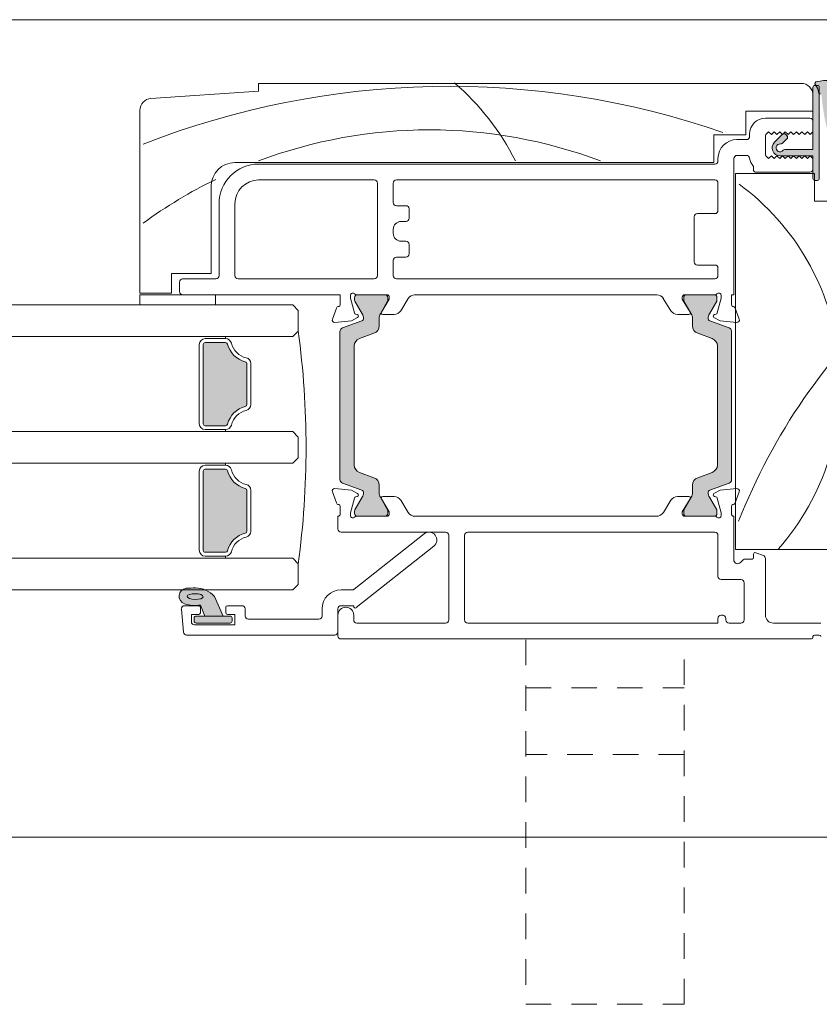
# Model space of a CAD drawing. Units: inches. Extents: x -92 to 105, y -68 to 149.
# Drawn here: x -31 to -27, y -39 to -34 of the extents above; entities that cross this region are included whole.
import ezdxf

# ---------------------------------------------------------------- set-up
doc = ezdxf.new("R2010")
doc.units = ezdxf.units.IN
doc.header["$LTSCALE"] = 0.1
doc.linetypes.add('HIDDEN', pattern=[1.905, 1.27, -0.635])
doc.layers.add('A-Door', color=7, linetype='Continuous', lineweight=5)
doc.layers.add('A-Hatch', color=250, linetype='Continuous', lineweight=5)

# ---------------------------------------------------------------- blocks, each defined once
blk = doc.blocks.new('NAM_0245-203-205-meeting stile')
at = {"layer": 'A-Hatch'}
h = blk.add_hatch(color=256, dxfattribs=at)
h.dxf.hatch_style = 1
h.paths.add_polyline_path([(3.67, 63.71), (3.67, 63.71), (3.68, 63.09), (3.99, 63.1), (4.62, 63.9, -0.700209), (5.06, 63.75), (5.08, 63.13), (5.73, 63.15, 0.414211), (6.22, 63.66), (6.08, 68.57, 0.184452), (5.67, 69.56, -0.589072), (5.81, 70.01, -0.085729), (12.77, 70.2, -0.598104), (12.93, 69.76, 0.165741), (12.55, 68.87, -0.385396), (12.31, 68.64), (12.18, 68.63, -0.102303), (9.13, 58.09, -0.024621), (7.78, 55.79, -0.247369), (4.53, 53.96), (-1.01, 53.81, -0.414214), (-3.07, 55.75), (-3.14, 58.5, -0.422377), (-2.89, 58.76), (-2.89, 58.76), (6.1, 58.76, 0.422377), (6.35, 59.02), (6.29, 61.17, 0.414214), (5.77, 61.65), (5.12, 61.63), (5.14, 61.01, -0.700207), (4.7, 60.84), (4.03, 61.6), (3.72, 61.59), (3.74, 60.97, -0.700208), (3.3, 60.8), (3.3, 60.8), (2.63, 61.56), (2.32, 61.56), (2.34, 60.94, -0.700208), (1.91, 60.76), (1.91, 60.76), (1.19, 61.57, -0.176327), (1.07, 61.89), (1.07, 61.89), (1.04, 62.66, -0.176327), (1.15, 62.98), (1.15, 62.98), (1.82, 63.82, -0.700207), (2.27, 63.67), (2.28, 63.05), (2.59, 63.06), (3.22, 63.86, -0.700207)])
h.paths.add_polyline_path([(11.41, 69.11, 0.356308), (11.23, 69.37, 0.150458), (7.24, 69.23, 0.327045), (7.07, 68.99), (7.35, 58.84, 0.267719), (7.48, 58.63), (8.28, 58.2, 0.109243)], flags=16)
h.paths.add_polyline_path([(7.89, 57.5), (7.41, 57.76), (-2.32, 57.76), (-2.27, 55.78, 0.410223), (-1.05, 54.61), (4.5, 54.76, 0.24806), (7.11, 56.23)], flags=16)
edge = h.paths.add_edge_path(flags=16)
edge.add_arc((9.46, 62.82), 6.78, 74.9264, 109.1521)
edge.add_arc((7.32, 68.99), 0.25, 109.1521, 181.5924)
edge.add_line((7.35, 58.84), (7.07, 68.99))
edge.add_line((8.28, 58.2), (7.48, 58.63))
edge.add_arc((7.6, 58.85), 0.25, 181.5924, 241.5431)
edge.add_arc((-14.84, 70.73), 26.3, 331.5431, 356.4809)
edge.add_arc((11.16, 69.13), 0.25, 356.4809, 434.9264)
edge.add_arc((4.41, 57.96), 3.2, 271.5935, 327.3195)
edge.add_line((7.11, 56.23), (7.89, 57.5))
edge.add_line((7.89, 57.5), (7.41, 57.76))
edge.add_line((7.41, 57.76), (-2.32, 57.76))
edge.add_line((-2.32, 57.76), (-2.27, 55.78))
edge.add_arc((-1.07, 55.81), 1.2, 181.5961, 270.8126)
edge.add_line((-1.05, 54.61), (4.5, 54.76))
h = blk.add_hatch(color=256, dxfattribs=at)
h.dxf.hatch_style = 1
h.paths.add_polyline_path([(13.24, 69.46), (13.24, 69.46), (13.24, 61.61), (16.8, 61.61, -0.236068), (17, 61.51, 1.754257), (17.33, 62.3, -0.236068), (17.12, 62.37), (16.52, 62.98, -0.414214), (16.52, 63.33), (16.52, 63.33), (16.73, 63.54, -0.414214), (17.08, 63.54), (18.11, 62.52, -0.668178), (17.4, 60.81), (13.24, 60.81), (13.24, 57.96, -0.414214), (12.99, 57.71), (12.99, 57.71), (12.69, 57.71, -0.414214), (12.44, 57.96), (12.44, 69.46, -0.414214), (12.69, 69.71), (12.69, 69.71), (12.99, 69.71, -0.414214)])
h = blk.add_hatch(color=256, dxfattribs=at)
h.dxf.hatch_style = 1
h.paths.add_polyline_path([(26.28, 18.55, -0.315299), (26.48, 18.27, -0.131652), (26.32, 17.67), (25.39, 16.07, 0.131652), (25.37, 15.97), (25.37, 15.66, 0.414214), (25.77, 15.26), (29.17, 15.26, 0.414214), (29.57, 15.66), (29.57, 15.94, 0.131652), (29.53, 16.09), (28.61, 17.67, -0.131652), (28.45, 18.27), (28.45, 19.19, 0.315299), (27.79, 20.13), (25.97, 20.8, -0.315299), (25.31, 21.74), (25.31, 36.78, -0.315299), (25.97, 37.72), (27.79, 38.39, 0.315299), (28.45, 39.32), (28.45, 40.25, -0.131652), (28.61, 40.85), (29.53, 42.43, 0.131652), (29.57, 42.58), (29.57, 42.86, 0.414214), (29.17, 43.26), (25.77, 43.26, 0.414214), (25.37, 42.86), (25.37, 42.55, 0.131652), (25.39, 42.45), (26.32, 40.85, -0.131652), (26.48, 40.25, -0.315299), (26.28, 39.96), (23.84, 39.07, 0.315299), (23.51, 38.6), (23.51, 19.91, 0.315299), (23.84, 19.44)])
h = blk.add_hatch(color=256, dxfattribs=at)
h.dxf.hatch_style = 1
h.paths.add_polyline_path([(70.17, 18.55, 0.315299), (69.97, 18.27, 0.131652), (70.13, 17.67), (71.06, 16.07, -0.131652), (71.08, 15.97), (71.08, 15.66, -0.414214), (70.68, 15.26), (67.28, 15.26, -0.414214), (66.88, 15.66), (66.88, 15.94, -0.131652), (66.92, 16.09), (67.84, 17.67, 0.131652), (68, 18.27), (68, 19.19, -0.315299), (68.66, 20.13), (70.48, 20.8, 0.315299), (71.14, 21.74), (71.14, 36.78, 0.315299), (70.48, 37.72), (68.66, 38.39, -0.315299), (68, 39.32), (68, 40.25, 0.131652), (67.84, 40.85), (66.92, 42.43, -0.131652), (66.88, 42.58), (66.88, 42.86, -0.414214), (67.28, 43.26), (70.68, 43.26, -0.414214), (71.08, 42.86), (71.08, 42.55, -0.131652), (71.06, 42.45), (70.13, 40.85, 0.131652), (69.97, 40.25, 0.315299), (70.17, 39.96), (72.61, 39.07, -0.315299), (72.94, 38.6), (72.94, 19.91, -0.315299), (72.61, 19.44)])
h = blk.add_hatch(color=256, dxfattribs=at)
h.dxf.hatch_style = 1
h.paths.add_polyline_path([(84.94, 34.79, 0.283515), (87.16, 37.02, -0.34754), (87.41, 37.21), (87.41, 37.21), (89.99, 37.21, -0.414214), (90.24, 36.96), (90.24, 36.96), (90.24, 26.96, -0.414214), (89.99, 26.71), (89.99, 26.71), (87.41, 26.71, -0.34754), (87.16, 26.9, 0.283515), (84.94, 29.13, -0.34754), (84.74, 29.37), (84.74, 34.55, -0.34754)])
h = blk.add_hatch(color=256, dxfattribs=at)
h.dxf.hatch_style = 1
h.paths.add_polyline_path([(90.24, 20.96), (90.24, 10.96, -0.414214), (89.99, 10.71), (89.99, 10.71), (87.41, 10.71, -0.34754), (87.16, 10.9, 0.283515), (84.94, 13.13, -0.34754), (84.74, 13.37), (84.74, 18.55, -0.34754), (84.94, 18.79, 0.283515), (87.16, 21.02, -0.34754), (87.41, 21.21), (87.41, 21.21), (89.99, 21.21, -0.414214)])
h = blk.add_hatch(color=256, dxfattribs=at)
h.dxf.hatch_style = 1
h.paths.add_polyline_path([(90.03, 2.66), (91.14, 2.66, -0.414214), (91.39, 2.41), (91.39, 2.01, -0.414216), (91.14, 1.76), (86.84, 1.76, -0.414214), (86.59, 2.01), (86.59, 2.01), (86.59, 2.41, -0.414214), (86.84, 2.66), (87.74, 2.66), (88.83, 5.11, -0.223117), (91.22, 6.21, -0.011855), (92.41, 6.15, -0.797152), (92.59, 4.2, -0.081871), (91.27, 3.98), (92.61, 3.96), (90.79, 3.96, 0.414214), (90.59, 3.76), (90.59, 3.06, 0.414215), (90.79, 2.86), (90.79, 2.86, -0.414214), (90.59, 3.06), (90.59, 3.06), (90.59, 3.76, -0.414214), (90.79, 3.96), (91.27, 3.98, -0.041006), (90.59, 4.04)])
for p, q in [((12.69, 69.71), (12.99, 69.71)), ((83.24, 69.96), (14.74, 69.96)), ((83.24, 68.96), (83.24, 69.96)), ((12.44, 57.96), (12.44, 69.46)), ((13.24, 69.46), (13.24, 61.61)), ((13.24, 68.46), (13.24, 66.46)), ((96.84, 68.05), (83.24, 68.96)), ((13.24, 66.46), (21.74, 66.46)), ((21.74, 66.46), (21.74, 63.46)), ((98.24, 43.46), (98.24, 66.56)), ((13.24, 63.86), (13.24, 65.16)), ((13.64, 65.56), (19.24, 65.56)), ((13.59, 63.51), (13.24, 63.86)), ((13.94, 63.86), (13.59, 63.51)), ((14.29, 63.51), (13.94, 63.86)), ((14.64, 63.86), (14.29, 63.51)), ((14.99, 63.51), (14.64, 63.86)), ((15.34, 63.86), (14.99, 63.51)), ((15.69, 63.51), (15.34, 63.86)), ((16.04, 63.86), (15.69, 63.51)), ((16.39, 63.51), (16.04, 63.86)), ((16.74, 63.86), (16.39, 63.51)), ((16.52, 63.33), (16.73, 63.54)), ((17.09, 63.51), (16.74, 63.86)), ((17.08, 63.54), (18.11, 62.52)), ((17.44, 63.86), (17.09, 63.51)), ((17.79, 63.51), (17.44, 63.86)), ((18.14, 63.86), (17.79, 63.51)), ((18.49, 63.51), (18.14, 63.86)), ((18.84, 63.86), (18.49, 63.51)), ((19.19, 63.51), (18.84, 63.86)), ((21.24, 63.56), (21.24, 63.26)), ((21.74, 63.46), (25.74, 63.46)), ((25.74, 63.46), (25.74, 59.96)), ((17.12, 62.37), (16.52, 62.98)), ((19.24, 63.32), (19.24, 61)), ((21.64, 62.86), (22.84, 62.86)), ((13.24, 61.61), (16.8, 61.61)), ((17.4, 60.81), (13.24, 60.81)), ((13.24, 60.81), (13.24, 57.96)), ((13.24, 60.46), (13.59, 60.81)), ((13.24, 59.16), (13.24, 60.46)), ((13.59, 60.81), (13.94, 60.46)), ((13.94, 60.46), (14.29, 60.81)), ((14.29, 60.81), (14.64, 60.46)), ((14.64, 60.46), (14.99, 60.81)), ((14.99, 60.81), (15.34, 60.46)), ((15.34, 60.46), (15.69, 60.81)), ((15.69, 60.81), (16.04, 60.46)), ((16.04, 60.46), (16.39, 60.81)), ((16.39, 60.81), (16.74, 60.46)), ((16.74, 60.46), (17.09, 60.81)), ((17.09, 60.81), (17.44, 60.46)), ((17.44, 60.46), (17.79, 60.81)), ((17.79, 60.81), (18.14, 60.46)), ((18.14, 60.46), (18.49, 60.81)), ((18.49, 60.81), (18.84, 60.46)), ((18.84, 60.46), (19.19, 60.81)), ((22.84, 60.86), (21.64, 60.86)), ((23.24, 43.26), (23.24, 60.46)), ((25.24, 60.46), (25.24, 60.16)), ((25.64, 59.76), (83.24, 59.76)), ((25.74, 59.96), (86.24, 59.96)), ((13.04, 55.06), (13.04, 58.56)), ((13.04, 58.56), (23.04, 58.56)), ((20.54, 58.76), (13.64, 58.76)), ((20.74, 59.46), (20.74, 58.96)), ((23.04, 58.56), (23.04, 11.06)), ((12.99, 57.71), (12.69, 57.71)), ((25.24, 57.36), (25.24, 53.91)), ((65.84, 57.76), (25.64, 57.76)), ((66.24, 54.91), (66.24, 57.36)), ((68.24, 57.36), (68.24, 45.66)), ((83.24, 57.76), (68.64, 57.76)), ((89.24, 56.96), (89.24, 45.96)), ((3.04, 55.06), (13.04, 55.06)), ((86.24, 45.66), (86.24, 54.76)), ((88.24, 54.76), (88.24, 45.66)), ((25.64, 53.51), (27.84, 53.51)), ((64.24, 52.91), (64.24, 54.11)), ((64.64, 54.51), (65.84, 54.51)), ((28.24, 53.11), (28.24, 47.41)), ((65.24, 52.51), (64.64, 52.51)), ((66.24, 51.01), (66.24, 51.51)), ((64.64, 50.01), (65.24, 50.01)), ((64.24, 48.41), (64.24, 49.61)), ((65.84, 48.01), (64.64, 48.01)), ((66.24, 45.66), (66.24, 47.61)), ((25.24, 46.61), (25.24, 45.66)), ((27.84, 47.01), (25.64, 47.01)), ((25.64, 45.26), (65.84, 45.26)), ((68.64, 45.26), (85.84, 45.26)), ((88.64, 45.26), (92.84, 45.26)), ((89.24, 45.96), (94.24, 45.96)), ((93.24, 44.86), (93.24, 43.66)), ((94.24, 45.96), (94.24, 43.46)), ((23.54, 43.26), (23.24, 43.26)), ((23.54, 43.26), (23.54, 42.04)), ((24.84, 42.84), (24.84, 43.16)), ((25.35, 40.95), (24.84, 42.84)), ((25.37, 42.55), (25.37, 42.86)), ((26.32, 40.85), (25.39, 42.45)), ((29.44, 43.26), (25.59, 43.26)), ((25.77, 43.26), (29.17, 43.26)), ((29.53, 42.43), (28.61, 40.85)), ((29.74, 42.7), (28.74, 41.06)), ((29.57, 42.86), (29.57, 42.58)), ((29.74, 42.96), (29.74, 42.7)), ((31.2, 41.23), (32.14, 42.78)), ((63.54, 43.26), (32.95, 43.26)), ((64.34, 42.78), (65.29, 41.23)), ((66.74, 42.7), (66.74, 42.96)), ((67.74, 41.06), (66.74, 42.7)), ((66.92, 42.58), (66.92, 42.86)), ((67.87, 40.85), (66.96, 42.43)), ((70.9, 43.26), (67.04, 43.26)), ((67.32, 43.26), (70.72, 43.26)), ((71.09, 42.45), (70.16, 40.85)), ((71.12, 42.86), (71.12, 42.55)), ((71.64, 42.84), (71.14, 40.95)), ((71.64, 43.16), (71.64, 42.84)), ((92.84, 43.26), (72.94, 43.26)), ((72.94, 42.04), (72.94, 43.26)), ((98.24, 43.26), (88.71, 43.26)), ((88.71, 43.26), (88.71, 41.96)), ((94.24, 43.46), (98.24, 43.46)), ((98.24, 41.96), (98.24, 43.26)), ((23.06, 41.56), (22.55, 40.16)), ((73.93, 40.16), (73.43, 41.56)), ((78.94, 41.96), (78.24, 41.26)), ((78.24, 41.26), (78.24, 38.66)), ((88.71, 41.96), (98.24, 41.96)), ((22.86, 39.76), (24.98, 39.95)), ((23.84, 39.07), (26.28, 39.96)), ((24.98, 39.95), (25.74, 40.39)), ((25.69, 40.75), (25.49, 40.81)), ((28.45, 40.25), (28.45, 39.32)), ((28.91, 40.76), (30.34, 40.76)), ((66.14, 40.76), (67.57, 40.76)), ((68.03, 39.32), (68.03, 40.25)), ((70.2, 39.96), (72.65, 39.07)), ((70.74, 40.39), (71.51, 39.95)), ((70.99, 40.81), (70.79, 40.75)), ((71.51, 39.95), (73.63, 39.76)), ((23.51, 19.91), (23.51, 38.6)), ((72.97, 38.6), (72.97, 19.91)), ((78.94, 37.96), (78.24, 38.66)), ((27.79, 38.39), (25.97, 37.72)), ((70.52, 37.72), (68.69, 38.39)), ((87.41, 37.96), (87.41, 37.71)), ((87.41, 37.71), (89.99, 37.71)), ((25.31, 36.78), (25.31, 21.74)), ((71.17, 21.74), (71.17, 36.78)), ((89.99, 37.21), (87.41, 37.21)), ((90.24, 26.96), (90.24, 36.96)), ((90.74, 36.96), (90.74, 26.96)), ((84.24, 29.37), (84.24, 34.55)), ((84.74, 34.55), (84.74, 29.37)), ((87.41, 26.71), (89.99, 26.71)), ((87.41, 25.96), (87.41, 26.21)), ((89.99, 26.21), (87.41, 26.21)), ((78.24, 25.26), (78.94, 25.96)), ((78.24, 22.66), (78.24, 25.26)), ((78.94, 21.96), (78.24, 22.66)), ((87.41, 21.96), (87.41, 21.71)), ((89.99, 21.71), (87.41, 21.71)), ((87.41, 21.21), (89.99, 21.21)), ((25.97, 20.8), (27.79, 20.13)), ((68.69, 20.13), (70.52, 20.8)), ((90.24, 20.96), (90.24, 10.96)), ((90.74, 10.96), (90.74, 20.96)), ((24.98, 18.57), (22.86, 18.76)), ((26.28, 18.55), (23.84, 19.44)), ((28.45, 19.19), (28.45, 18.27)), ((68.03, 18.27), (68.03, 19.19)), ((72.65, 19.44), (70.2, 18.55)), ((73.63, 18.76), (71.51, 18.57)), ((22.55, 18.36), (23.06, 16.96)), ((24.84, 15.68), (25.35, 17.57)), ((25.74, 18.13), (24.98, 18.57)), ((25.39, 16.07), (26.32, 17.67)), ((25.49, 17.71), (25.69, 17.77)), ((28.61, 17.67), (29.53, 16.09)), ((28.74, 17.46), (29.74, 15.82)), ((30.34, 17.76), (28.91, 17.76)), ((67.57, 17.76), (66.14, 17.76)), ((66.74, 15.82), (67.74, 17.46)), ((66.96, 16.09), (67.87, 17.67)), ((70.16, 17.67), (71.09, 16.07)), ((71.51, 18.57), (70.74, 18.13)), ((70.79, 17.77), (70.99, 17.71)), ((71.14, 17.57), (71.64, 15.68)), ((73.43, 16.96), (73.93, 18.36)), ((84.24, 18.55), (84.24, 13.37)), ((84.74, 13.37), (84.74, 18.55)), ((23.54, 16.48), (23.54, 15.56)), ((32.13, 15.75), (31.2, 17.28)), ((65.29, 17.28), (64.35, 15.75)), ((72.94, 15.56), (72.94, 16.48)), ((23.24, 15.26), (23.24, 9.77)), ((24.84, 15.36), (24.84, 15.68)), ((25.37, 15.66), (25.37, 15.97)), ((29.44, 15.26), (25.59, 15.26)), ((29.17, 15.26), (25.77, 15.26)), ((29.57, 15.94), (29.57, 15.66)), ((29.74, 15.82), (29.74, 15.56)), ((33.04, 15.26), (33.04, 15.27)), ((63.44, 15.26), (33.04, 15.26)), ((63.44, 15.27), (63.44, 15.26)), ((66.74, 15.56), (66.74, 15.82)), ((66.92, 15.66), (66.92, 15.94)), ((70.9, 15.26), (67.04, 15.26)), ((70.72, 15.26), (67.32, 15.26)), ((71.12, 15.97), (71.12, 15.66)), ((71.64, 15.68), (71.64, 15.36)), ((73.24, 13.66), (73.24, 15.26)), ((25.24, 12.86), (25.24, 7.67)), ((56.84, 13.26), (25.64, 13.26)), ((57.24, 2.16), (57.24, 12.86)), ((59.24, 2.16), (59.24, 12.86)), ((59.64, 13.26), (72.84, 13.26)), ((71.2, 6.05), (62.36, 13.04)), ((61.12, 11.48), (70.92, 3.72)), ((23.04, 11.06), (3.04, 11.06)), ((20.47, 10.66), (19.51, 10.31)), ((20.74, 10.06), (20.74, 10.47)), ((78.94, 9.96), (78.24, 9.26)), ((89.99, 10.71), (87.41, 10.71)), ((87.41, 9.96), (87.41, 10.21)), ((87.41, 10.21), (89.99, 10.21)), ((19.24, 9.93), (19.24, 2.76)), ((21.78, 9.86), (20.94, 9.86)), ((22.39, 9.41), (22.06, 9.74)), ((78.24, 6.66), (78.24, 9.26)), ((21.94, 6.87), (21.94, 2.16)), ((24.84, 7.27), (22.34, 7.27)), ((78.94, 5.96), (78.24, 6.66)), ((72.84, 5.96), (71.45, 5.96)), ((88.83, 5.11), (87.74, 2.66)), ((71.24, 3.96), (72.84, 3.96)), ((71.24, 3.87), (71.24, 3.96)), ((87.19, 3.96), (85.34, 3.96)), ((87.39, 3.06), (87.39, 3.76)), ((90.03, 2.66), (90.59, 4.04)), ((90.59, 3.76), (90.59, 3.06)), ((92.61, 3.96), (90.79, 3.96)), ((24.64, 2.76), (24.84, 2.76)), ((71.24, 2.76), (71.24, 2.16)), ((73.24, 3.56), (73.24, 0.66)), ((73.24, 0.16), (73.24, 2.76)), ((75.24, 2.66), (75.24, 3.56)), ((84.94, 3.56), (84.94, 2.66)), ((86.24, 2.86), (87.19, 2.86)), ((86.24, 1.56), (86.24, 2.86)), ((86.84, 2.66), (91.14, 2.66)), ((87.74, 2.66), (90.03, 2.66)), ((90.79, 2.86), (91.74, 2.86)), ((91.74, 2.86), (91.74, 1.96)), ((93, 3.52), (92.75, 0.62)), ((18.24, 1.76), (12.24, 1.76)), ((22.34, 1.76), (23.84, 1.76)), ((24.24, 2.16), (24.24, 2.36)), ((25.24, 2.36), (25.24, 1.76)), ((25.24, 1.76), (56.84, 1.76)), ((70.84, 1.76), (59.64, 1.76)), ((84.54, 2.26), (75.64, 2.26)), ((91.34, 1.56), (86.24, 1.56)), ((86.59, 2.01), (86.59, 2.41)), ((91.14, 1.76), (86.84, 1.76)), ((91.39, 2.41), (91.39, 2.01)), ((13.04, 0.26), (12.44, 0.26)), ((13.24, -0.04), (13.24, 0.06)), ((73.64, 0.26), (92.35, 0.26)), ((13.44, -0.24), (72.84, -0.24))]:
    blk.add_line(p, q)
for centre, radius, start, end in [((9.85, 49.97), 20.44, 81.7913, 101.391), ((12.69, 69.46), 0.25, 90, 180), ((14.05, 68.76), 1.5, 138.256, 175.8989), ((12.73, 69.94), 0.267, 318.256, 81.7913), ((12.99, 69.46), 0.25, 0, 90), ((14.74, 68.46), 1.5, 90, 180), ((12.3, 68.89), 0.25, 271.5924, 355.8989), ((96.74, 66.56), 1.5, 0, 86.1859), ((13.64, 65.16), 0.4, 90, 180), ((19.24, 63.56), 2, 0, 90), ((16.91, 63.36), 0.25, 45, 135), ((18.84, 63.32), 0.4, 0, 28.955), ((16.7, 63.15), 0.25, 135, 225), ((17.4, 61.81), 0.5, 216.8699, 98.1301), ((17.3, 62.55), 0.25, 225, 278.1301), ((17.4, 61.81), 1, 270, 45), ((21.64, 63.26), 0.4, 180, 270), ((22.84, 60.46), 2.4, 0, 90), ((16.8, 61.36), 0.25, 36.8699, 90), ((18.84, 61), 0.4, 331.045, 0), ((19.27, 60.81), 2, 317.4804, 351.5738), ((21.64, 60.46), 0.4, 90, 171.5738), ((22.84, 60.46), 0.4, 0, 90), ((25.64, 60.16), 0.4, 180, 270), ((83.24, 54.76), 5, 0, 90), ((86.24, 56.96), 3, 0, 90), ((13.64, 59.16), 0.4, 180, 270), ((20.54, 58.96), 0.2, 270, 0), ((12.69, 57.96), 0.25, 180, 270), ((12.99, 57.96), 0.25, 270, 0), ((25.64, 57.36), 0.4, 90, 180), ((65.84, 57.36), 0.4, 0, 90), ((68.64, 57.36), 0.4, 90, 180), ((83.24, 54.76), 3, 0, 90), ((65.84, 54.91), 0.4, 270, 0), ((25.64, 53.91), 0.4, 180, 270), ((27.84, 53.11), 0.4, 0, 90), ((64.64, 54.11), 0.4, 90, 180), ((64.64, 52.91), 0.4, 180, 270), ((65.24, 51.51), 1, 0, 90), ((65.24, 51.01), 1, 270, 0), ((64.64, 49.61), 0.4, 90, 180), ((27.84, 47.41), 0.4, 270, 0), ((64.64, 48.41), 0.4, 180, 270), ((65.84, 47.61), 0.4, 0, 90), ((25.64, 46.61), 0.4, 90, 180), ((25.64, 45.66), 0.4, 180, 270), ((65.84, 45.66), 0.4, 270, 0), ((68.64, 45.66), 0.4, 180, 270), ((85.84, 45.66), 0.4, 270, 0), ((88.64, 45.66), 0.4, 180, 270), ((92.84, 44.86), 0.4, 0, 90), ((92.84, 43.66), 0.4, 270, 0), ((25.14, 43.16), 0.3, 41.8103, 180), ((25.59, 43.56), 0.3, 221.8103, 270), ((25.77, 42.86), 0.4, 90, 180), ((25.57, 42.55), 0.2, 180, 210), ((29.17, 42.86), 0.4, 0, 90), ((29.44, 42.96), 0.3, 0, 90), ((29.27, 42.58), 0.3, 330, 0), ((32.99, 42.26), 1, 92.7723, 148.6), ((63.49, 42.26), 1, 31.4, 87.2277), ((67.04, 42.96), 0.3, 90, 180), ((67.32, 42.86), 0.4, 90, 180), ((67.22, 42.58), 0.3, 180, 210), ((70.72, 42.86), 0.4, 0, 90), ((70.9, 43.56), 0.3, 270, 318.1897), ((70.92, 42.55), 0.2, 330, 0), ((71.34, 43.16), 0.3, 0, 138.1897), ((23.34, 41.46), 0.3, 87.2548, 160.5288), ((23.24, 42.04), 0.3, 292.4098, 0), ((28.91, 40.96), 0.2, 148.6, 270), ((30.34, 41.76), 1, 270, 328.5997), ((66.14, 41.76), 1, 211.4003, 270), ((67.57, 40.96), 0.2, 270, 31.4), ((73.24, 42.04), 0.3, 180, 247.5902), ((73.14, 41.46), 0.3, 19.4712, 92.7452), ((22.83, 40.06), 0.3, 160, 275), ((25.54, 41), 0.2, 194.9999, 255.0001), ((25.64, 40.56), 0.2, 300, 75.0001), ((26.18, 40.25), 0.3, 290, 0), ((25.28, 40.25), 1.2, 0, 30), ((29.65, 40.25), 1.2, 150, 180), ((66.83, 40.25), 1.2, 0, 30), ((71.2, 40.25), 1.2, 150, 180), ((70.3, 40.25), 0.3, 180, 250), ((70.84, 40.56), 0.2, 104.9999, 240), ((70.94, 41), 0.2, 284.9999, 345.0001), ((73.65, 40.06), 0.3, 265, 20), ((24.01, 38.6), 0.5, 110, 180), ((27.45, 39.32), 1, 290, 0), ((69.03, 39.32), 1, 180, 250), ((72.47, 38.6), 0.5, 0, 70), ((185.79, 23.96), 108.54, 172.2166, 187.7834), ((26.31, 36.78), 1, 110, 180), ((70.17, 36.78), 1, 0, 70), ((87.41, 36.96), 0.75, 90, 166.6576), ((89.99, 36.96), 0.75, 0, 90), ((84.24, 37.71), 2.5, 283.3424, 346.6576), ((84.24, 37.71), 3, 283.3424, 346.6576), ((87.41, 36.96), 0.25, 90, 166.6576), ((89.99, 36.96), 0.25, 0, 90), ((84.99, 34.55), 0.75, 103.3424, 180), ((84.99, 34.55), 0.25, 103.3424, 180), ((84.99, 29.37), 0.75, 180, 256.6576), ((84.99, 29.37), 0.25, 180, 256.6576), ((84.24, 26.21), 2.5, 13.3424, 76.6576), ((84.24, 26.21), 3, 13.3424, 76.6576), ((87.41, 26.96), 0.75, 193.3424, 270), ((87.41, 26.96), 0.25, 193.3424, 270), ((89.99, 26.96), 0.25, 270, 0), ((89.99, 26.96), 0.75, 270, 0), ((26.31, 21.74), 1, 180, 250), ((70.17, 21.74), 1, 290, 0), ((87.41, 20.96), 0.75, 90, 166.6576), ((87.41, 20.96), 0.25, 90, 166.6576), ((89.99, 20.96), 0.75, 0, 90), ((89.99, 20.96), 0.25, 0, 90), ((24.01, 19.91), 0.5, 180, 250), ((27.45, 19.19), 1, 0, 70), ((69.03, 19.19), 1, 110, 180), ((72.47, 19.91), 0.5, 290, 0), ((84.24, 21.71), 2.5, 283.3424, 346.6576), ((84.24, 21.71), 3, 283.3424, 346.6576), ((22.83, 18.46), 0.3, 85, 200), ((73.65, 18.46), 0.3, 340, 95), ((84.99, 18.55), 0.75, 103.3424, 180), ((84.99, 18.55), 0.25, 103.3424, 180), ((25.54, 17.52), 0.2, 104.9999, 165.0001), ((25.64, 17.96), 0.2, 284.9999, 60), ((26.18, 18.27), 0.3, 0, 70), ((25.28, 18.27), 1.2, 330, 0), ((29.65, 18.27), 1.2, 180, 210), ((28.91, 17.56), 0.2, 90, 211.4), ((30.34, 16.76), 1, 31.4003, 90), ((66.14, 16.76), 1, 90, 148.5997), ((67.57, 17.56), 0.2, 328.6, 90), ((66.83, 18.27), 1.2, 330, 0), ((70.3, 18.27), 0.3, 110, 180), ((71.2, 18.27), 1.2, 180, 210), ((70.84, 17.96), 0.2, 120, 255.0001), ((70.94, 17.52), 0.2, 14.9999, 75.0001), ((23.34, 17.06), 0.3, 199.4712, 272.7452), ((23.24, 16.48), 0.3, 0, 67.5902), ((73.24, 16.48), 0.3, 112.4098, 180), ((73.14, 17.06), 0.3, 267.2548, 340.5288), ((23.24, 15.56), 0.3, 270, 0), ((25.14, 15.36), 0.3, 180, 318.1897), ((25.57, 15.97), 0.2, 150, 180), ((25.77, 15.66), 0.4, 180, 270), ((25.59, 14.96), 0.3, 90, 138.1897), ((29.17, 15.66), 0.4, 270, 0), ((29.44, 15.56), 0.3, 270, 0), ((29.27, 15.94), 0.3, 0, 30), ((32.99, 16.27), 1, 211.4, 273.2832), ((63.5, 16.27), 1, 266.7168, 328.6), ((67.04, 15.56), 0.3, 180, 270), ((67.22, 15.94), 0.3, 150, 180), ((67.32, 15.66), 0.4, 180, 270), ((70.72, 15.66), 0.4, 270, 0), ((70.9, 14.96), 0.3, 41.8103, 90), ((70.92, 15.97), 0.2, 0, 30), ((71.34, 15.36), 0.3, 221.8103, 0), ((73.24, 15.56), 0.3, 180, 270), ((25.64, 12.86), 0.4, 90, 180), ((56.84, 12.86), 0.4, 0, 90), ((59.64, 12.86), 0.4, 90, 180), ((61.74, 12.26), 1, 51.6195, 231.6195), ((72.84, 13.66), 0.4, 270, 0), ((84.99, 13.37), 0.75, 180, 256.6576), ((84.99, 13.37), 0.25, 180, 256.6576), ((84.24, 10.21), 2.5, 13.3424, 76.6576), ((84.24, 10.21), 3, 13.3424, 76.6576), ((19.64, 9.93), 0.4, 110, 180), ((20.54, 10.47), 0.2, 0, 110), ((20.94, 10.06), 0.2, 180, 270), ((87.41, 10.96), 0.75, 193.3424, 270), ((87.41, 10.96), 0.25, 193.3424, 270), ((89.99, 10.96), 0.75, 270, 0), ((89.99, 10.96), 0.25, 270, 0), ((21.78, 9.46), 0.4, 45, 90), ((22.74, 9.77), 0.5, 225, 0), ((24.84, 7.67), 0.4, 270, 0), ((22.34, 6.87), 0.4, 90, 180), ((71.45, 6.36), 0.4, 231.6195, 270), ((72.84, 3.56), 2.4, 0, 90), ((91.19, 3.12), 3.09, 89.5224, 139.8329), ((90.66, -18.87), 25.09, 86.0027, 88.7195), ((92.28, 5.16), 1.01, 288.2564, 82.4971), ((71.04, 3.87), 0.2, 231.6195, 0), ((72.24, 2.76), 1, 0, 180), ((72.84, 3.56), 0.4, 0, 90), ((85.34, 3.56), 0.4, 90, 180), ((87.19, 3.76), 0.2, 0, 90), ((91.27, 8.11), 4.12, 260.6075, 288.7217), ((90.79, 3.76), 0.2, 90, 180), ((92.61, 3.56), 0.4, 355, 90), ((18.24, 2.76), 1, 270, 0), ((24.64, 2.36), 0.4, 90, 180), ((24.84, 2.36), 0.4, 0, 90), ((75.64, 2.66), 0.4, 180, 270), ((84.54, 2.66), 0.4, 270, 0), ((86.84, 2.41), 0.25, 90, 180), ((87.19, 3.06), 0.2, 270, 0), ((90.79, 3.06), 0.2, 180, 270), ((91.14, 2.41), 0.25, 0, 90), ((22.34, 2.16), 0.4, 180, 270), ((23.84, 2.16), 0.4, 270, 0), ((56.84, 2.16), 0.4, 270, 0), ((59.64, 2.16), 0.4, 180, 270), ((70.84, 2.16), 0.4, 270, 0), ((86.84, 2.01), 0.25, 180, 270), ((91.14, 2.01), 0.25, 270, 0), ((91.34, 1.96), 0.4, 270, 0), ((12.44, 0.06), 0.2, 90, 180), ((13.04, 0.06), 0.2, 0, 90), ((72.84, 0.16), 0.4, 270, 0), ((73.64, 0.66), 0.4, 180, 270), ((92.35, 0.66), 0.4, 270, 355), ((13.44, -0.04), 0.2, 180, 270)]:
    blk.add_arc(centre, radius, start, end)
blk.add_ellipse((91.26, 5.12), major_axis=(-1.01, -0.02), ratio=0.359297)
for centre, radius, start, end in [((79.16, 45.92), 31.73, 130.5659, 153.3316), ((59.21, -36.04), 105.63, 68.5623, 109.1206), ((61.67, 2.75), 61.34, 69.381, 110.619), ((41.26, 31.9), 31.48, 126.4224, 221.2041), ((61.67, 2.75), 61.34, 53.8899, 63.9035), ((-49.04, -13.55), 77.01, 21.4704, 47.6613)]:
    blk.add_arc(centre, radius, start, end, dxfattribs=at)

msp = doc.modelspace()

# ---------------------------------------------------------------- linework, layer by layer
at = {"layer": 'A-Door'}
for p, q in [((-57.78634, -35.37954), (-29.50556, -35.38347)), ((-57.78634, -35.53702), (-29.50556, -35.54095)), ((-57.78634, -36.00946), (-29.50556, -36.01339)), ((-57.78634, -36.16694), (-29.50556, -36.17087)), ((-57.78634, -36.63938), (-29.50556, -36.64332)), ((-57.78634, -36.79686), (-29.50556, -36.8008))]:
    msp.add_line(p, q, dxfattribs=at)
at = {"layer": 'A-Door', "linetype": 'HIDDEN'}
for points in [[(-28.34701, -37.04883), (-28.34701, -38.86228), (-27.55951, -38.86228), (-27.55951, -37.04883)], [(-28.34701, -37.28728), (-27.55951, -37.28728)], [(-27.55951, -37.61923), (-28.34701, -37.61923)]]:
    msp.add_lwpolyline(points, dxfattribs=at)
at = {"layer": 'A-Hatch'}
msp.add_line((42.87121, -38.03111), (-61.0973, -38.03111), dxfattribs=at)
msp.add_lwpolyline([(-60.34533, -33.96418), (42.11924, -33.96418)], dxfattribs=at)

# ---------------------------------------------------------------- block references
at = {"layer": 'A-Door', "xscale": -0.0393700787401575, "yscale": 0.0393700787401575, "zscale": 0.0393700787401575}
msp.add_blockref('NAM_0245-203-205-meeting stile', (-26.39757, -37.03541), dxfattribs=at)

doc.saveas('drawing.dxf')
